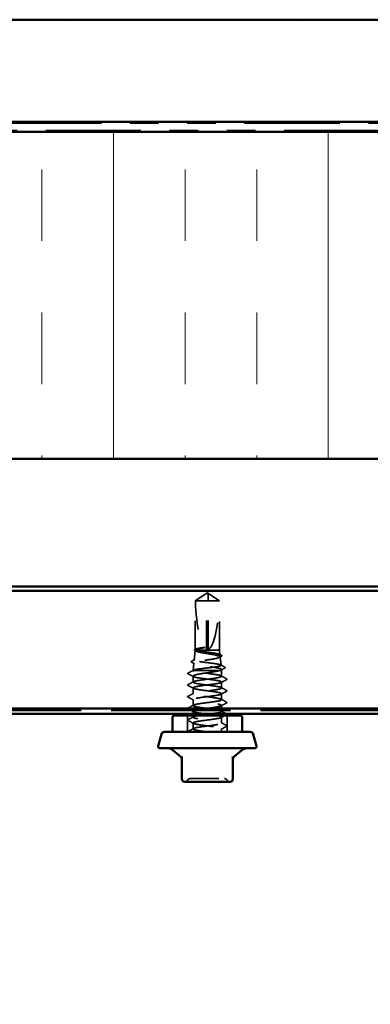
# Model space of a CAD drawing. Units: inches. Extents: x 0.6 to 33.4, y 0.6 to 21.4.
# Drawn here: x 11.7 to 12.9, y 8.8 to 12.3 of the extents above; entities that cross this region are included whole.
import ezdxf

# ---------------------------------------------------------------- set-up
doc = ezdxf.new("R2010")
doc.units = ezdxf.units.IN
doc.header["$LTSCALE"] = 2
doc.header["$MEASUREMENT"] = 0
doc.linetypes.add('DASHED', pattern=[0.2067, 0.1654, -0.0413])
doc.linetypes.add('DOUBLE_DASH_CHAIN', pattern=[1.2403, 0.6614, -0.0827, 0.1654, -0.0827, 0.1654, -0.0827])
for name, color, linetype, lineweight in [('Hatch (ANSI)', 7, 'Continuous', 18), ('Hidden (ANSI)', 7, 'DASHED', 35), ('Symbol (ANSI)', 7, 'Continuous', 25), ('Visible (ANSI)', 7, 'Continuous', 50)]:
    doc.layers.add(name, color=color, linetype=linetype, lineweight=lineweight)
doc.styles.add('Note Text (ANSI)', font='tahoma.ttf')
doc.dimstyles.new('Default (ANSI)$7', dxfattribs={"dimscale": 2, "dimtxt": 0.12, "dimasz": 0.098425, "dimexe": 0.125, "dimexo": 0.0625, "dimgap": 0.031496, "dimtad": 0, "dimtih": 1, "dimtoh": 1, "dimrnd": 1e-08, "dimzin": 4, "dimdsep": 46, "dimtxsty": 'Note Text (ANSI)', "dimcen": 0.09, "dimdle": 0.393701, "dimclrd": 256, "dimclre": 256, "dimclrt": 256, "dimadec": 0, "dimazin": 1, "dimtfac": 1, "dimtofl": 0, "dimtmove": 0, "dimatfit": 3, "dimfxl": 1, "dimtolj": 1, "dimtzin": 4, "dimlwd": -1, "dimlwe": -1, "dimarcsym": 0})

msp = doc.modelspace()

# ---------------------------------------------------------------- hatches: boundary and pattern name
at = {"layer": 'Hatch (ANSI)', "true_color": 0x804000}
h = msp.add_hatch(dxfattribs=at)
h.set_pattern_fill('AR-SAND', color=36, scale=0.25, angle=45, style=0)
h.paths.add_polyline_path([(15.287815, 11.916019), (5.88509, 11.916019), (5.88509, 2.663212), (5.527947, 2.663212), (5.527947, 12.273162), (15.287815, 12.273162)])
at = {"layer": 'Hatch (ANSI)', "true_color": 0x0080ff}
h = msp.add_hatch(dxfattribs=at)
h.set_pattern_fill('INSUL', color=150, scale=2, angle=90, style=0)
h.paths.add_polyline_path([(15.287815, 11.881734), (7.062233, 11.881734), (7.062233, 10.738877), (15.287815, 10.738877)])

# ---------------------------------------------------------------- linework, layer by layer
at = {"layer": 'Hidden (ANSI)', "ltscale": 0.041895}
for p, q in [((12.322769, 10.267838), (12.286212, 10.24318)), ((12.333654, 10.267838), (12.370212, 10.24318))]:
    msp.add_line(p, q, dxfattribs=at)
at = {"layer": 'Hidden (ANSI)', "ltscale": 0.000406978}
for p, q in [((12.325354, 10.268805), (12.324822, 10.268805)), ((12.331069, 10.268805), (12.331601, 10.268805))]:
    msp.add_line(p, q, dxfattribs=at)
at = {"layer": 'Hidden (ANSI)', "ltscale": 0.003182}
for q in [(12.325354, 10.269582), (12.331069, 10.269582)]:
    msp.add_line((12.328212, 10.271509), q, dxfattribs=at)
at = {"layer": 'Hidden (ANSI)', "ltscale": 0.002294}
msp.add_line((12.325354, 10.266547), (12.325354, 10.268482), dxfattribs=at)
at = {"layer": 'Hidden (ANSI)', "ltscale": 0.187092}
msp.add_line((12.325354, 10.074367), (12.325354, 10.266547), dxfattribs=at)
at = {"layer": 'Hidden (ANSI)', "ltscale": 0.065453}
msp.add_line((12.331069, 10.24318), (12.286212, 10.24318), dxfattribs=at)
at = {"layer": 'Hidden (ANSI)', "ltscale": 0.161589}
msp.add_line((12.286212, 10.073401), (12.286212, 10.24318), dxfattribs=at)
at = {"layer": 'Hidden (ANSI)', "ltscale": 0.054593}
msp.add_line((12.369828, 10.24318), (12.331069, 10.24318), dxfattribs=at)
at = {"layer": 'Hidden (ANSI)', "ltscale": 0.160669}
msp.add_line((12.331069, 10.074367), (12.331069, 10.24318), dxfattribs=at)
at = {"layer": 'Hidden (ANSI)', "ltscale": 0.005314}
msp.add_line((12.370212, 10.24318), (12.369828, 10.24318), dxfattribs=at)
at = {"layer": 'Hidden (ANSI)', "ltscale": 0.16339}
msp.add_line((12.370212, 10.071509), (12.370212, 10.24318), dxfattribs=at)
at = {"layer": 'Hidden (ANSI)', "ltscale": 0.031975}
msp.add_line((12.286055, 10.070108), (12.282306, 10.036638), dxfattribs=at)
at = {"layer": 'Hidden (ANSI)', "ltscale": 0.117612}
msp.add_line((12.370212, 10.071509), (12.287038, 10.071509), dxfattribs=at)
at = {"layer": 'Hidden (ANSI)', "ltscale": 0.015647}
msp.add_line((12.370212, 10.071509), (12.372052, 10.055078), dxfattribs=at)
at = {"layer": 'Hidden (ANSI)', "ltscale": 0.02841}
msp.add_line((12.37285, 10.047948), (12.376183, 10.018198), dxfattribs=at)
at = {"layer": 'Hidden (ANSI)', "ltscale": 0.024535}
msp.add_line((12.281091, 10.025788), (12.278212, 10.000081), dxfattribs=at)
at = {"layer": 'Hidden (ANSI)', "ltscale": 0.00252}
msp.add_line((12.278287, 10.000081), (12.278212, 10.000081), dxfattribs=at)
at = {"layer": 'Hidden (ANSI)', "ltscale": 0.000189677}
msp.add_line((12.278212, 9.999777), (12.278212, 10.000081), dxfattribs=at)
at = {"layer": 'Hidden (ANSI)', "ltscale": 0.020014}
msp.add_line((12.278212, 9.959264), (12.278212, 9.980385), dxfattribs=at)
at = {"layer": 'Hidden (ANSI)', "ltscale": 0.122926}
msp.add_line((12.37202, 10.000081), (12.278287, 10.000081), dxfattribs=at)
at = {"layer": 'Hidden (ANSI)', "ltscale": 0.023848}
msp.add_line((12.378212, 10.000081), (12.37202, 10.000081), dxfattribs=at)
at = {"layer": 'Hidden (ANSI)', "ltscale": 0.0033}
msp.add_line((12.377814, 10.003628), (12.378212, 10.000081), dxfattribs=at)
at = {"layer": 'Hidden (ANSI)', "ltscale": 0.019336}
msp.add_line((12.378212, 9.979673), (12.378212, 10.000081), dxfattribs=at)
at = {"layer": 'Hidden (ANSI)', "ltscale": 0.019724}
for p, q in [((12.278212, 9.918448), (12.278212, 9.939264)), ((12.378212, 9.938856), (12.378212, 9.959673)), ((12.378212, 9.89804), (12.378212, 9.918856)), ((12.278212, 9.877632), (12.278212, 9.898448)), ((12.378212, 9.857224), (12.378212, 9.87804)), ((12.378212, 9.816407), (12.378212, 9.837224)), ((12.278212, 9.795999), (12.278212, 9.816816))]:
    msp.add_line(p, q, dxfattribs=at)
at = {"layer": 'Hidden (ANSI)', "color": 96, "ltscale": 1.261035, "true_color": 0x008000}
msp.add_line((11.470779, 9.859791), (13.034715, 9.859791), dxfattribs=at)
at = {"layer": 'Hidden (ANSI)', "ltscale": 0.05432}
for p, q in [((12.259354, 9.785795), (12.259354, 9.842938)), ((12.397069, 9.785795), (12.397069, 9.842938))]:
    msp.add_line(p, q, dxfattribs=at)
at = {"layer": 'Hidden (ANSI)', "ltscale": 0.008452}
msp.add_line((12.278212, 9.848652), (12.278212, 9.857632), dxfattribs=at)
at = {"layer": 'Hidden (ANSI)', "ltscale": 0.005731}
msp.add_line((12.278212, 9.836816), (12.278212, 9.842938), dxfattribs=at)
at = {"layer": 'Hidden (ANSI)', "ltscale": 0.010007}
msp.add_line((12.378212, 9.785795), (12.378212, 9.796407), dxfattribs=at)
at = {"layer": 'Hidden (ANSI)', "ltscale": 0.010775}
for centre, start, end in [((12.249581, 9.621224), 270, 333.6122), ((12.268009, 9.612081), 90, 153.6122), ((12.388414, 9.612081), 26.3878, 90), ((12.406842, 9.621224), 206.3878, 270)]:
    msp.add_arc(centre, 0.010286, start, end, dxfattribs=at)
at = {"layer": 'Hidden (ANSI)', "ltscale": 0.172407}
for major_axis, start_param, end_param in [((0, -0.195669), 4.84773477, 6.21510552), ((0, 0.195669), 3.20967244, 4.57704319)]:
    msp.add_ellipse((12.328212, 10.269582), major_axis=major_axis, ratio=0.21464825, start_param=start_param, end_param=end_param, dxfattribs=at)
at = {"layer": 'Hidden (ANSI)', "ltscale": 0.001088}
msp.add_ellipse((12.26354, 9.98804), major_axis=(0, 0.000571), ratio=0.95105652, start_param=0.47934392, end_param=2.66224874, dxfattribs=at)
at = {"layer": 'Hidden (ANSI)', "ltscale": 0.039708}
for points, weights in [([(12.320884, 10.266547), (12.315744, 10.263049), (12.286596, 10.24318)], [1, 1.40098609816, 1]), ([(12.335539, 10.266547), (12.34068, 10.263049), (12.369828, 10.24318)], [1, 1.40098609712, 1])]:
    msp.add_rational_spline(points, weights, degree=2, dxfattribs=at)
at = {"layer": 'Hidden (ANSI)', "ltscale": 0.006623}
for points in [[(12.325354, 10.268482), (12.325354, 10.268486), (12.325354, 10.26849), (12.32535, 10.2686), (12.325276, 10.268679), (12.325056, 10.268796), (12.324874, 10.268819), (12.324481, 10.268773), (12.32427, 10.268705), (12.323598, 10.268404), (12.323049, 10.268031), (12.321941, 10.267273), (12.321404, 10.266901), (12.320884, 10.266547)], [(12.331069, 10.268482), (12.331069, 10.268486), (12.331069, 10.26849), (12.331073, 10.2686), (12.331147, 10.268679), (12.331367, 10.268796), (12.331549, 10.268819), (12.331942, 10.268773), (12.332153, 10.268705), (12.332825, 10.268404), (12.333374, 10.268031), (12.334482, 10.267273), (12.335019, 10.266901), (12.335539, 10.266547)]]:
    msp.add_open_spline(points, degree=3, knots=[0.0029227102, 0.0029227102, 0.0029227102, 0.0029227102, 0.0030262314, 0.0030262314, 0.0060524629, 0.0060524629, 0.0103930024, 0.0103930024, 0.0147335419, 0.0147335419, 0.0247101265, 0.0247101265, 0.0329404564, 0.0329404564, 0.0329404564, 0.0329404564], dxfattribs=at)
at = {"layer": 'Hidden (ANSI)', "ltscale": 0.003392}
msp.add_open_spline([(12.325354, 10.269582), (12.325354, 10.269582), (12.325354, 10.269582), (12.325354, 10.269567), (12.325354, 10.269495), (12.325354, 10.269325), (12.325354, 10.269065), (12.325354, 10.268717), (12.325354, 10.268482)], degree=3, knots=[-0.111035903, -0.111035903, -0.111035903, -0.111035903, -0.110394512, -0.096595198, -0.06899657, -0.055197256, -0.027598628, 0, 0, 0, 0], dxfattribs=at)
at = {"layer": 'Hidden (ANSI)', "ltscale": 0.047235}
msp.add_rational_spline([(12.331069, 10.24318), (12.331069, 10.257888), (12.331069, 10.26621), (12.331069, 10.26951), (12.331069, 10.269582), (12.331069, 10.269582)], [1, 1.94592589218, 4.18692091141, 7.70579477054, 7.85, 7.85], degree=2, knots=[0, 0, 0, 0.030400402, 0.083560663, 0.212677211, 0.220147007, 0.220147007, 0.220147007], dxfattribs=at)
at = {"layer": 'Hidden (ANSI)', "ltscale": 0.06288}
msp.add_open_spline([(12.288646, 10.071509), (12.286795, 10.072235), (12.285986, 10.072955), (12.286545, 10.074407), (12.287907, 10.075126), (12.29261, 10.076569), (12.295881, 10.077279), (12.303926, 10.078712), (12.308625, 10.079422), (12.313737, 10.080139)], degree=3, knots=[0, 0, 0, 0, 0.074196796, 0.074196796, 0.148393591, 0.148393591, 0.221636975, 0.221636975, 0.294880358, 0.294880358, 0.294880358, 0.294880358], dxfattribs=at)
at = {"layer": 'Hidden (ANSI)', "ltscale": 0.041348}
msp.add_open_spline([(12.313737, 10.079125), (12.308522, 10.078138), (12.303738, 10.07716), (12.296449, 10.075394), (12.293721, 10.07462), (12.289435, 10.073062), (12.287903, 10.072288), (12.287038, 10.071509)], degree=3, knots=[0, 0, 0, 0, 0.075240333, 0.075240333, 0.134589121, 0.134589121, 0.19393791, 0.19393791, 0.19393791, 0.19393791], dxfattribs=at)
at = {"layer": 'Hidden (ANSI)', "ltscale": 0.013373}
msp.add_open_spline([(12.313737, 10.080139), (12.315745, 10.080421), (12.317439, 10.080616), (12.319156, 10.08076), (12.319626, 10.080787), (12.320066, 10.080785), (12.320205, 10.080781), (12.320343, 10.080758), (12.320377, 10.080749), (12.320404, 10.080733), (12.320409, 10.080729), (12.320416, 10.080721), (12.320418, 10.080718), (12.320421, 10.080711), (12.320421, 10.080707), (12.320421, 10.0807), (12.32042, 10.080697), (12.320416, 10.080688), (12.320413, 10.080683), (12.3204, 10.080669), (12.320389, 10.080659), (12.320338, 10.080624), (12.320281, 10.080597), (12.31999, 10.080477), (12.319547, 10.080352), (12.317804, 10.079924), (12.315956, 10.079545), (12.313737, 10.079125)], degree=3, knots=[0, 0, 0, 0, 0.028781439, 0.028781439, 0.04309826, 0.04309826, 0.048202772, 0.048202772, 0.050350598, 0.050350598, 0.050927364, 0.050927364, 0.051275363, 0.051275363, 0.051563851, 0.051563851, 0.051878315, 0.051878315, 0.052386646, 0.052386646, 0.053521896, 0.053521896, 0.057125066, 0.057125066, 0.073735236, 0.073735236, 0.108127946, 0.108127946, 0.108127946, 0.108127946], dxfattribs=at)
at = {"layer": 'Hidden (ANSI)', "ltscale": 0.537398}
msp.add_open_spline([(12.278287, 10.000081), (12.278733, 10.000848), (12.280454, 10.00161), (12.286247, 10.003149), (12.290252, 10.003912), (12.300022, 10.005451), (12.305683, 10.006213), (12.317912, 10.007752), (12.324357, 10.008514), (12.337172, 10.010054), (12.343419, 10.010816), (12.354878, 10.012355), (12.359985, 10.013118), (12.36837, 10.014657), (12.371576, 10.01542), (12.375651, 10.016959), (12.376492, 10.017722), (12.375687, 10.019262), (12.37406, 10.020024), (12.368546, 10.021564), (12.364724, 10.022327), (12.355385, 10.023867), (12.349968, 10.024629), (12.338258, 10.026169), (12.332083, 10.026932), (12.319797, 10.028472), (12.313805, 10.029235), (12.302809, 10.030775), (12.297906, 10.031538), (12.289849, 10.033079), (12.286764, 10.033842), (12.282834, 10.035382), (12.282015, 10.036145), (12.282762, 10.037686), (12.284308, 10.038449), (12.289567, 10.03999), (12.293218, 10.040753), (12.302144, 10.042294), (12.307324, 10.043057), (12.318525, 10.044599), (12.324433, 10.045362), (12.336187, 10.046903), (12.34192, 10.047666), (12.352441, 10.049208), (12.357132, 10.049971), (12.364839, 10.051513), (12.36779, 10.052276), (12.371548, 10.053818), (12.372331, 10.054582), (12.371615, 10.056124), (12.370136, 10.056887), (12.365106, 10.058429), (12.361615, 10.059193), (12.353083, 10.060735), (12.348133, 10.061499), (12.337432, 10.063041), (12.33179, 10.063805), (12.320569, 10.065348), (12.315099, 10.066112), (12.305066, 10.067655), (12.300596, 10.068419), (12.293242, 10.069965), (12.29043, 10.070732), (12.288646, 10.071509)], degree=3, knots=[0, 0, 0, 0, 0.08779561, 0.08779561, 0.17515939, 0.17515939, 0.26209135, 0.26209135, 0.34859145, 0.34859145, 0.43465969, 0.43465969, 0.52029607, 0.52029607, 0.60550056, 0.60550056, 0.69027315, 0.69027315, 0.77461384, 0.77461384, 0.85852262, 0.85852262, 0.94199947, 0.94199947, 1.02504439, 1.02504439, 1.10765736, 1.10765736, 1.18983838, 1.18983838, 1.27158744, 1.27158744, 1.35290453, 1.35290453, 1.43378964, 1.43378964, 1.51424277, 1.51424277, 1.59426391, 1.59426391, 1.67385305, 1.67385305, 1.75301019, 1.75301019, 1.83173533, 1.83173533, 1.91002846, 1.91002846, 1.98788957, 1.98788957, 2.06531866, 2.06531866, 2.14231574, 2.14231574, 2.21888079, 2.21888079, 2.29501382, 2.29501382, 2.37071483, 2.37071483, 2.44598381, 2.44598381, 2.52114888, 2.52114888, 2.52114888, 2.52114888], dxfattribs=at)
at = {"layer": 'Hidden (ANSI)', "ltscale": 0.448782}
msp.add_open_spline([(12.287038, 10.071509), (12.285837, 10.070575), (12.285728, 10.069653), (12.287699, 10.067791), (12.289774, 10.066869), (12.295867, 10.065007), (12.299836, 10.064086), (12.309163, 10.062224), (12.314437, 10.061303), (12.3256, 10.059442), (12.331381, 10.05852), (12.342677, 10.05666), (12.348076, 10.055739), (12.357758, 10.053878), (12.361935, 10.052957), (12.368482, 10.051097), (12.370775, 10.050176), (12.373132, 10.048317), (12.373159, 10.047396), (12.370905, 10.045537), (12.368631, 10.044616), (12.362053, 10.042757), (12.357799, 10.041837), (12.347854, 10.039978), (12.342251, 10.039058), (12.33043, 10.037199), (12.324325, 10.036279), (12.312429, 10.034421), (12.306757, 10.033501), (12.29662, 10.031643), (12.292263, 10.030723), (12.285471, 10.028866), (12.283117, 10.027946), (12.280763, 10.026089), (12.2808, 10.025169), (12.283303, 10.023312), (12.285757, 10.022392), (12.292793, 10.020536), (12.297318, 10.019616), (12.307861, 10.01776), (12.313784, 10.01684), (12.326255, 10.014984), (12.332683, 10.014065), (12.345186, 10.012209), (12.351136, 10.01129), (12.361747, 10.009434), (12.366297, 10.008515), (12.37336, 10.00666), (12.375792, 10.005741), (12.378001, 10.004023), (12.378091, 10.003237), (12.376409, 10.001655), (12.374639, 10.00087), (12.37202, 10.000081)], degree=3, knots=[0, 0, 0, 0, 0.07524523, 0.07524523, 0.15100513, 0.15100513, 0.22727974, 0.22727974, 0.30406912, 0.30406912, 0.38137328, 0.38137328, 0.45919227, 0.45919227, 0.53752613, 0.53752613, 0.61637487, 0.61637487, 0.69573855, 0.69573855, 0.77561717, 0.77561717, 0.85601078, 0.85601078, 0.93691939, 0.93691939, 1.01834303, 1.01834303, 1.10028171, 1.10028171, 1.18273547, 1.18273547, 1.26570432, 1.26570432, 1.34918826, 1.34918826, 1.43318734, 1.43318734, 1.51770154, 1.51770154, 1.6027309, 1.6027309, 1.68827542, 1.68827542, 1.77433511, 1.77433511, 1.86090998, 1.86090998, 1.94800004, 1.94800004, 2.0226764, 2.0226764, 2.09773783, 2.09773783, 2.09773783, 2.09773783], dxfattribs=at)
at = {"layer": 'Hidden (ANSI)', "ltscale": 0.023558}
msp.add_open_spline([(12.2855, 10.069193), (12.284751, 10.069602), (12.284197, 10.070022), (12.283534, 10.071078), (12.283526, 10.071774), (12.28419, 10.072874), (12.284791, 10.073323), (12.285621, 10.073767)], degree=3, knots=[0, 0, 0, 0, 0.035731497, 0.035731497, 0.072082252, 0.072082252, 0.110239424, 0.110239424, 0.110239424, 0.110239424], dxfattribs=at)
at = {"layer": 'Hidden (ANSI)', "ltscale": 0.002655}
msp.add_open_spline([(12.288037, 10.067805), (12.287192, 10.068269), (12.286346, 10.068732), (12.2855, 10.069193)], degree=3, dxfattribs=at)
at = {"layer": 'Hidden (ANSI)', "ltscale": 0.001927}
msp.add_open_spline([(12.285621, 10.073767), (12.286246, 10.074102), (12.286871, 10.074436), (12.287497, 10.074772)], degree=3, dxfattribs=at)
at = {"layer": 'Hidden (ANSI)', "ltscale": 0.006577}
msp.add_open_spline([(12.370655, 10.056479), (12.372716, 10.055377), (12.374778, 10.054278), (12.376842, 10.053181)], degree=3, dxfattribs=at)
at = {"layer": 'Hidden (ANSI)', "ltscale": 0.006368}
msp.add_open_spline([(12.376928, 10.049003), (12.374936, 10.047927), (12.372947, 10.046848), (12.37096, 10.045764)], degree=3, dxfattribs=at)
at = {"layer": 'Hidden (ANSI)', "ltscale": 0.023611}
msp.add_open_spline([(12.376842, 10.053181), (12.377613, 10.052771), (12.37817, 10.052356), (12.379017, 10.050835), (12.378265, 10.049726), (12.376928, 10.049003)], degree=3, knots=[0, 0, 0, 0, 0.03957719, 0.03957719, 0.110240602, 0.110240602, 0.110240602, 0.110240602], dxfattribs=at)
at = {"layer": 'Hidden (ANSI)', "ltscale": 0.023658}
msp.add_open_spline([(12.273516, 10.028772), (12.272731, 10.029193), (12.272165, 10.029631), (12.271672, 10.031193), (12.272431, 10.032024), (12.273579, 10.032631)], degree=3, knots=[0, 0, 0, 0, 0.045517401, 0.045517401, 0.110572144, 0.110572144, 0.110572144, 0.110572144], dxfattribs=at)
at = {"layer": 'Hidden (ANSI)', "ltscale": 0.010052}
msp.add_open_spline([(12.282896, 10.023711), (12.279774, 10.025407), (12.276647, 10.027092), (12.273516, 10.028772)], degree=3, dxfattribs=at)
at = {"layer": 'Hidden (ANSI)', "ltscale": 0.010755}
msp.add_open_spline([(12.273579, 10.032631), (12.276937, 10.034408), (12.280292, 10.03619), (12.283644, 10.037978)], degree=3, dxfattribs=at)
at = {"layer": 'Hidden (ANSI)', "ltscale": 0.014903}
msp.add_open_spline([(12.374898, 10.019482), (12.379533, 10.017014), (12.384175, 10.014558), (12.38882, 10.012108)], degree=3, dxfattribs=at)
at = {"layer": 'Hidden (ANSI)', "ltscale": 0.013715}
msp.add_open_spline([(12.388867, 10.008509), (12.384601, 10.006233), (12.380339, 10.003949), (12.376087, 10.001649)], degree=3, dxfattribs=at)
at = {"layer": 'Hidden (ANSI)', "ltscale": 0.023687}
msp.add_open_spline([(12.38882, 10.012108), (12.389623, 10.011685), (12.390202, 10.01124), (12.390524, 10.009715), (12.389835, 10.009025), (12.388867, 10.008509)], degree=3, knots=[0, 0, 0, 0, 0.049729455, 0.049729455, 0.110773179, 0.110773179, 0.110773179, 0.110773179], dxfattribs=at)
at = {"layer": 'Hidden (ANSI)', "ltscale": 0.023709}
msp.add_open_spline([(12.261612, 9.988223), (12.260817, 9.988645), (12.260222, 9.989135), (12.260178, 9.990635), (12.260804, 9.99116), (12.261649, 9.991605)], degree=3, knots=[0, 0, 0, 0, 0.05418698, 0.05418698, 0.110914507, 0.110914507, 0.110914507, 0.110914507], dxfattribs=at)
at = {"layer": 'Hidden (ANSI)', "ltscale": 0.019931}
msp.add_open_spline([(12.280154, 9.978297), (12.273988, 9.981632), (12.267804, 9.984934), (12.261612, 9.988223)], degree=3, dxfattribs=at)
at = {"layer": 'Hidden (ANSI)', "ltscale": 0.019031}
msp.add_open_spline([(12.261649, 9.991605), (12.267575, 9.994723), (12.273497, 9.997848), (12.27941, 10.00099)], degree=3, dxfattribs=at)
at = {"layer": 'Hidden (ANSI)', "ltscale": 1.200485}
msp.add_open_spline([(12.280659, 9.97804), (12.286565, 9.975557), (12.303733, 9.973073), (12.322731, 9.97059), (12.341729, 9.968107), (12.36153, 9.965624), (12.371255, 9.96314), (12.380981, 9.960657), (12.380104, 9.958174), (12.369108, 9.955691), (12.358112, 9.953207), (12.337591, 9.950724), (12.318818, 9.948241), (12.300045, 9.945758), (12.284036, 9.943274), (12.279586, 9.940791), (12.275136, 9.938308), (12.282485, 9.935824), (12.297596, 9.933341), (12.312708, 9.930858), (12.334763, 9.928375), (12.351647, 9.925891), (12.368531, 9.923408), (12.379329, 9.920925), (12.37811, 9.918442), (12.37689, 9.915958), (12.363719, 9.913475), (12.345832, 9.910992), (12.327945, 9.908509), (12.30631, 9.906025), (12.292812, 9.903542), (12.279313, 9.901059), (12.274683, 9.898575), (12.281464, 9.896092), (12.288245, 9.893609), (12.30607, 9.891126), (12.325148, 9.888642), (12.344225, 9.886159), (12.363522, 9.883676), (12.372438, 9.881193), (12.381354, 9.878709), (12.379407, 9.876226), (12.367665, 9.873743), (12.355923, 9.87126), (12.335024, 9.868776), (12.316447, 9.866293), (12.29787, 9.86381), (12.282622, 9.861326), (12.279078, 9.858843), (12.275535, 9.85636), (12.283888, 9.853877), (12.299549, 9.851393), (12.315211, 9.84891), (12.337332, 9.846427), (12.353762, 9.843944), (12.370191, 9.84146), (12.380039, 9.838977), (12.377896, 9.836494), (12.375753, 9.83401), (12.361735, 9.831527), (12.343542, 9.829044), (12.325349, 9.826561), (12.303967, 9.824077), (12.291141, 9.821594), (12.278315, 9.819111), (12.27474, 9.816628), (12.282379, 9.814144), (12.290019, 9.811661), (12.30846, 9.809178), (12.327572, 9.806695), (12.346684, 9.804211), (12.365432, 9.801728), (12.373517, 9.799245), (12.381603, 9.796761), (12.378588, 9.794278), (12.366129, 9.791795), (12.356095, 9.789795), (12.340435, 9.787795), (12.325072, 9.785795)], degree=3, knots=[-32.6725636, -32.6725636, -32.6725636, -32.6725636, -31.52575573, -31.52575573, -31.52575573, -30.37894787, -30.37894787, -30.37894787, -29.23214001, -29.23214001, -29.23214001, -28.08533215, -28.08533215, -28.08533215, -26.93852428, -26.93852428, -26.93852428, -25.79171642, -25.79171642, -25.79171642, -24.64490856, -24.64490856, -24.64490856, -23.4981007, -23.4981007, -23.4981007, -22.35129283, -22.35129283, -22.35129283, -21.20448497, -21.20448497, -21.20448497, -20.05767711, -20.05767711, -20.05767711, -18.91086925, -18.91086925, -18.91086925, -17.76406138, -17.76406138, -17.76406138, -16.61725352, -16.61725352, -16.61725352, -15.47044566, -15.47044566, -15.47044566, -14.3236378, -14.3236378, -14.3236378, -13.17682993, -13.17682993, -13.17682993, -12.03002207, -12.03002207, -12.03002207, -10.88321421, -10.88321421, -10.88321421, -9.73640635, -9.73640635, -9.73640635, -8.58959848, -8.58959848, -8.58959848, -7.44279062, -7.44279062, -7.44279062, -6.29598276, -6.29598276, -6.29598276, -5.1491749, -5.1491749, -5.1491749, -4.00236703, -4.00236703, -4.00236703, -3.0787608, -3.0787608, -3.0787608, -3.0787608], dxfattribs=at)
at = {"layer": 'Hidden (ANSI)', "ltscale": 0.932876}
msp.add_open_spline([(12.340581, 9.848652), (12.350975, 9.850049), (12.360555, 9.851446), (12.367269, 9.852843), (12.379202, 9.855327), (12.381432, 9.85781), (12.372733, 9.860293), (12.364034, 9.862776), (12.344878, 9.86526), (12.325787, 9.867743), (12.306696, 9.870226), (12.288704, 9.872709), (12.281695, 9.875193), (12.274686, 9.877676), (12.279039, 9.880159), (12.292363, 9.882643), (12.305686, 9.885126), (12.32726, 9.887609), (12.345232, 9.890092), (12.363204, 9.892576), (12.376601, 9.895059), (12.378065, 9.897542), (12.379528, 9.900025), (12.368978, 9.902509), (12.352211, 9.904992), (12.335443, 9.907475), (12.313365, 9.909958), (12.298105, 9.912442), (12.282845, 9.914925), (12.275229, 9.917408), (12.279441, 9.919892), (12.283653, 9.922375), (12.299464, 9.924858), (12.31819, 9.927341), (12.336916, 9.929825), (12.357541, 9.932308), (12.368737, 9.934791), (12.379932, 9.937274), (12.381091, 9.939758), (12.371577, 9.942241), (12.362063, 9.944724), (12.342391, 9.947207), (12.323368, 9.949691), (12.304344, 9.952174), (12.286999, 9.954657), (12.28086, 9.957141), (12.274722, 9.959624), (12.280122, 9.962107), (12.294095, 9.96459), (12.308068, 9.967074), (12.329857, 9.969557), (12.347492, 9.97204), (12.365127, 9.974523), (12.377654, 9.977007), (12.378192, 9.97949), (12.378729, 9.981973), (12.367248, 9.984456), (12.350055, 9.98694), (12.332862, 9.989423), (12.310888, 9.991906), (12.296204, 9.99439), (12.289009, 9.995606), (12.283553, 9.996823), (12.280659, 9.99804)], degree=3, knots=[9.67610537, 9.67610537, 9.67610537, 9.67610537, 10.32127076, 10.32127076, 10.32127076, 11.46807863, 11.46807863, 11.46807863, 12.61488649, 12.61488649, 12.61488649, 13.76169435, 13.76169435, 13.76169435, 14.90850221, 14.90850221, 14.90850221, 16.05531008, 16.05531008, 16.05531008, 17.20211794, 17.20211794, 17.20211794, 18.3489258, 18.3489258, 18.3489258, 19.49573366, 19.49573366, 19.49573366, 20.64254153, 20.64254153, 20.64254153, 21.78934939, 21.78934939, 21.78934939, 22.93615725, 22.93615725, 22.93615725, 24.08296511, 24.08296511, 24.08296511, 25.22977298, 25.22977298, 25.22977298, 26.37658084, 26.37658084, 26.37658084, 27.5233887, 27.5233887, 27.5233887, 28.67019656, 28.67019656, 28.67019656, 29.81700443, 29.81700443, 29.81700443, 30.96381229, 30.96381229, 30.96381229, 32.11062015, 32.11062015, 32.11062015, 32.6725636, 32.6725636, 32.6725636, 32.6725636], dxfattribs=at)
at = {"layer": 'Hidden (ANSI)', "ltscale": 0.017587}
msp.add_open_spline([(12.280659, 9.99804), (12.278752, 9.998722), (12.277948, 9.999399), (12.278287, 10.000081)], degree=3, dxfattribs=at)
at = {"layer": 'Hidden (ANSI)', "ltscale": 0.142064}
msp.add_open_spline([(12.37202, 10.000081), (12.368847, 9.999098), (12.364566, 9.998125), (12.354279, 9.996159), (12.348375, 9.995186), (12.335722, 9.99322), (12.329098, 9.992247), (12.316016, 9.990281), (12.309686, 9.989308), (12.298176, 9.987342), (12.293108, 9.986369), (12.284932, 9.984403), (12.281903, 9.98343), (12.278763, 9.981711), (12.278127, 9.980979), (12.278314, 9.979508), (12.279136, 9.978776), (12.280659, 9.97804)], degree=3, knots=[0, 0, 0, 0, 0.088761848, 0.088761848, 0.177523696, 0.177523696, 0.266285544, 0.266285544, 0.355047392, 0.355047392, 0.443809241, 0.443809241, 0.532571089, 0.532571089, 0.59902856, 0.59902856, 0.66548603, 0.66548603, 0.66548603, 0.66548603], dxfattribs=at)
at = {"layer": 'Hidden (ANSI)', "ltscale": 0.020004}
for points in [[(12.376719, 9.981264), (12.382921, 9.977941), (12.389138, 9.974643), (12.395359, 9.971356)], [(12.261064, 9.950948), (12.267286, 9.954235), (12.273502, 9.957533), (12.279704, 9.960856)], [(12.279704, 9.937673), (12.273502, 9.940996), (12.267286, 9.944294), (12.261064, 9.947581)], [(12.395359, 9.967989), (12.389138, 9.964702), (12.382921, 9.961404), (12.376719, 9.958081)], [(12.376719, 9.940447), (12.382921, 9.937125), (12.389138, 9.933827), (12.395359, 9.93054)], [(12.261064, 9.910131), (12.267286, 9.913419), (12.273502, 9.916716), (12.279704, 9.920039)], [(12.279704, 9.896857), (12.273502, 9.90018), (12.267286, 9.903477), (12.261064, 9.906765)], [(12.395359, 9.927173), (12.389138, 9.923885), (12.382921, 9.920588), (12.376719, 9.917265)], [(12.261064, 9.869315), (12.267286, 9.872603), (12.273502, 9.8759), (12.279704, 9.879223)], [(12.376719, 9.899631), (12.382921, 9.896308), (12.389138, 9.893011), (12.395359, 9.889723)], [(12.395359, 9.886357), (12.389138, 9.883069), (12.382921, 9.879772), (12.376719, 9.876449)], [(12.279704, 9.856041), (12.273502, 9.859364), (12.267286, 9.862661), (12.261064, 9.865949)], [(12.261064, 9.828499), (12.267286, 9.831786), (12.273502, 9.835084), (12.279704, 9.838407)], [(12.376719, 9.858815), (12.382921, 9.855492), (12.389138, 9.852195), (12.395359, 9.848907)], [(12.279704, 9.815224), (12.273502, 9.818547), (12.267286, 9.821845), (12.261064, 9.825132)], [(12.376719, 9.817998), (12.382921, 9.814676), (12.389138, 9.811378), (12.395359, 9.808091)], [(12.395359, 9.804724), (12.389138, 9.801437), (12.382921, 9.798139), (12.376719, 9.794816)], [(12.261064, 9.787683), (12.267286, 9.79097), (12.273502, 9.794267), (12.279704, 9.79759)]]:
    msp.add_open_spline(points, degree=3, dxfattribs=at)
at = {"layer": 'Hidden (ANSI)', "ltscale": 0.023734}
for points in [[(12.261064, 9.947581), (12.260267, 9.948002), (12.259673, 9.948483), (12.259608, 9.949977), (12.26023, 9.950507), (12.261064, 9.950948)], [(12.395359, 9.971356), (12.396156, 9.970935), (12.39675, 9.970454), (12.396815, 9.96896), (12.396193, 9.96843), (12.395359, 9.967989)], [(12.261064, 9.906765), (12.260267, 9.907186), (12.259673, 9.907667), (12.259608, 9.909161), (12.26023, 9.909691), (12.261064, 9.910131)], [(12.395359, 9.93054), (12.396156, 9.930119), (12.39675, 9.929638), (12.396815, 9.928143), (12.396193, 9.927614), (12.395359, 9.927173)], [(12.395359, 9.889723), (12.396156, 9.889302), (12.39675, 9.888822), (12.396815, 9.887327), (12.396193, 9.886797), (12.395359, 9.886357)], [(12.261064, 9.865949), (12.260267, 9.86637), (12.259673, 9.86685), (12.259608, 9.868345), (12.26023, 9.868875), (12.261064, 9.869315)], [(12.261064, 9.825132), (12.260267, 9.825553), (12.259673, 9.826034), (12.259608, 9.827528), (12.26023, 9.828058), (12.261064, 9.828499)], [(12.395359, 9.808091), (12.396156, 9.80767), (12.39675, 9.807189), (12.396815, 9.805694), (12.396193, 9.805165), (12.395359, 9.804724)]]:
    msp.add_open_spline(points, degree=3, knots=[0, 0, 0, 0, 0.054259337, 0.054259337, 0.111032821, 0.111032821, 0.111032821, 0.111032821], dxfattribs=at)
at = {"layer": 'Hidden (ANSI)', "ltscale": 0.421347}
msp.add_open_spline([(12.328212, 9.785795), (12.309098, 9.788278), (12.290502, 9.790762), (12.282639, 9.793245), (12.274776, 9.795728), (12.278071, 9.798211), (12.290714, 9.800695), (12.303358, 9.803178), (12.324665, 9.805661), (12.342932, 9.808145), (12.361198, 9.810628), (12.375435, 9.813111), (12.377821, 9.815594), (12.380206, 9.818078), (12.370613, 9.820561), (12.35431, 9.823044), (12.338006, 9.825527), (12.315876, 9.828011), (12.300076, 9.830494), (12.284276, 9.832977), (12.275661, 9.83546), (12.278964, 9.837944), (12.281178, 9.839608), (12.288668, 9.841273), (12.298944, 9.842938)], degree=3, knots=[0, 0, 0, 0, 1.14680786, 1.14680786, 1.14680786, 2.29361573, 2.29361573, 2.29361573, 3.44042359, 3.44042359, 3.44042359, 4.58723145, 4.58723145, 4.58723145, 5.73403931, 5.73403931, 5.73403931, 6.88084718, 6.88084718, 6.88084718, 8.02765504, 8.02765504, 8.02765504, 8.79645943, 8.79645943, 8.79645943, 8.79645943], dxfattribs=at)
at = {"layer": 'Hidden (ANSI)', "ltscale": 0.014704}
msp.add_open_spline([(12.39044, 9.842938), (12.385861, 9.840512), (12.381286, 9.838079), (12.376719, 9.835633)], degree=3, dxfattribs=at)
at = {"layer": 'Hidden (ANSI)', "ltscale": 0.002172}
msp.add_open_spline([(12.395359, 9.848907), (12.395515, 9.848825), (12.395662, 9.84874), (12.3958, 9.848652)], degree=3, dxfattribs=at)
at = {"layer": 'Hidden (ANSI)', "ltscale": 0.012904}
msp.add_open_spline([(12.259658, 9.785795), (12.259534, 9.786512), (12.260073, 9.787101), (12.260883, 9.787584), (12.260971, 9.787634), (12.261064, 9.787683)], degree=3, knots=[0, 0, 0, 0, 0.0542733461, 0.0542733461, 0.0605842899, 0.0605842899, 0.0605842899, 0.0605842899], dxfattribs=at)
at = {"layer": 'Hidden (ANSI)', "ltscale": 0.180058}
msp.add_open_spline([(12.268009, 9.622367), (12.268002, 9.622367), (12.269843, 9.622367), (12.277585, 9.622367), (12.284407, 9.622367), (12.300631, 9.622367), (12.309663, 9.622367), (12.327971, 9.622367), (12.337073, 9.622367), (12.353526, 9.622367), (12.360894, 9.622367), (12.372695, 9.622367), (12.377352, 9.622367), (12.383904, 9.622367), (12.386063, 9.622367), (12.388035, 9.622367), (12.388414, 9.622367), (12.388414, 9.622367)], degree=3, knots=[-0.835643919, -0.835643919, -0.835643919, -0.835643919, -0.722878502, -0.722878502, -0.584353665, -0.584353665, -0.458066758, -0.458066758, -0.339670284, -0.339670284, -0.230604466, -0.230604466, -0.134623464, -0.134623464, -0.051778256, -0.051778256, 0, 0, 0, 0], dxfattribs=at)
at = {"layer": 'Visible (ANSI)', "color": 36, "true_color": 0x804000}
for p, q in [((5.527947, 12.273162), (15.287815, 12.273162)), ((15.287815, 11.916019), (5.88509, 11.916019))]:
    msp.add_line(p, q, dxfattribs=at)
at = {"layer": 'Visible (ANSI)', "color": 30, "linetype": 'DOUBLE_DASH_CHAIN', "lineweight": 18, "ltscale": 0.251318, "true_color": 0xff8000}
for p, q in [((15.287815, 11.910305), (5.936519, 11.910305)), ((5.936519, 11.887448), (15.287815, 11.887448))]:
    msp.add_line(p, q, dxfattribs=at)
at = {"layer": 'Visible (ANSI)', "color": 150, "true_color": 0x0080ff}
for p, q in [((5.919376, 11.881734), (15.287815, 11.881734)), ((15.287815, 10.738877), (7.062233, 10.738877))]:
    msp.add_line(p, q, dxfattribs=at)
at = {"layer": 'Visible (ANSI)', "color": 96, "true_color": 0x008000}
for p, q in [((9.347947, 10.293619), (15.287815, 10.293619)), ((9.347947, 10.278762), (15.287815, 10.278762))]:
    msp.add_line(p, q, dxfattribs=at)
at = {"layer": 'Visible (ANSI)', "color": 5, "true_color": 0x0000ff}
for p, q in [((13.012997, 9.866938), (11.492497, 9.866938)), ((11.492497, 9.848652), (13.012997, 9.848652))]:
    msp.add_line(p, q, dxfattribs=at)
at = {"layer": 'Visible (ANSI)'}
for p, q in [((12.206783, 9.785795), (12.206783, 9.837224)), ((12.212497, 9.842938), (12.443926, 9.842938)), ((12.278212, 9.842938), (12.278212, 9.848652)), ((12.44964, 9.785795), (12.44964, 9.837224)), ((12.168092, 9.777324), (12.156978, 9.735845)), ((12.477292, 9.785795), (12.179131, 9.785795)), ((12.488331, 9.777324), (12.499445, 9.735845)), ((12.493926, 9.728652), (12.162497, 9.728652)), ((12.235395, 9.698651), (12.207606, 9.721968)), ((12.239069, 9.699102), (12.239069, 9.621224)), ((12.417354, 9.621224), (12.417354, 9.699102)), ((12.421029, 9.698651), (12.448817, 9.721968)), ((12.249354, 9.610938), (12.328212, 9.610938)), ((12.328212, 9.610938), (12.407069, 9.610938))]:
    msp.add_line(p, q, dxfattribs=at)
for centre, radius, start, end in [((12.212497, 9.837224), 0.005714, 90, 180), ((12.443926, 9.837224), 0.005714, 0, 90), ((12.179131, 9.774367), 0.011429, 90, 165), ((12.477292, 9.774367), 0.011429, 15, 90), ((12.162497, 9.734367), 0.005714, 165, 270), ((12.493926, 9.734367), 0.005714, 270, 15), ((12.189241, 9.700081), 0.028571, 50, 90), ((12.228783, 9.690771), 0.010286, 0, 50), ((12.42764, 9.690771), 0.010286, 130, 180), ((12.467182, 9.700081), 0.028571, 90, 130), ((12.249354, 9.621224), 0.010286, 180, 270), ((12.407069, 9.621224), 0.010286, 270, 0)]:
    msp.add_arc(centre, radius, start, end, dxfattribs=at)
for points, knots in [([(12.298944, 9.842938), (12.303996, 9.843756), (12.309722, 9.844575), (12.315826, 9.845394), (12.323926, 9.84648), (12.3325, 9.847566), (12.340581, 9.848652)], [8.79645943, 8.79645943, 8.79645943, 8.79645943, 9.174462901, 9.174462901, 9.174462901, 9.676105373, 9.676105373, 9.676105373, 9.676105373]), ([(12.3958, 9.848652), (12.396366, 9.848289), (12.396757, 9.847863), (12.396815, 9.846511), (12.396193, 9.845981), (12.395359, 9.84554)], [0.010589513, 0.010589513, 0.010589513, 0.010589513, 0.054259337, 0.054259337, 0.111032821, 0.111032821, 0.111032821, 0.111032821])]:
    msp.add_open_spline(points, degree=3, knots=knots, dxfattribs=at)
msp.add_open_spline([(12.395359, 9.84554), (12.393719, 9.844674), (12.392079, 9.843806), (12.39044, 9.842938)], degree=3, dxfattribs=at)

# ---------------------------------------------------------------- leaders
at = {"layer": 'Symbol (ANSI)', "annotation_type": 0, "has_hookline": 1, "hookline_direction": 0, "text_width": 2.229953}
msp.add_leader([(5.522233, 11.107596), (10.35684, 8.279965), (10.553691, 8.279965)], dimstyle='Default (ANSI)$7', override={"dimtad": 0}, dxfattribs=at)

doc.saveas('drawing.dxf')
